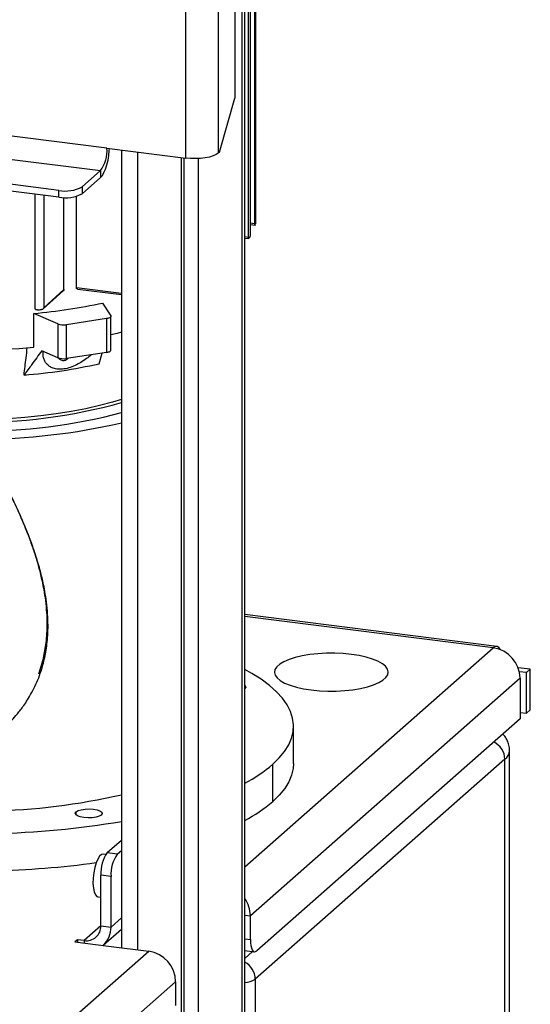
# Model space of a CAD drawing. Units: millimetres. Extents: x 4 to 416, y 4 to 293.
# Drawn here: x 366 to 381, y 198 to 229 of the extents above; entities that cross this region are included whole.
import ezdxf

# ---------------------------------------------------------------- set-up
doc = ezdxf.new("R2010")
doc.units = ezdxf.units.MM

msp = doc.modelspace()

# ---------------------------------------------------------------- linework, layer by layer
at = {"color": 7, "linetype": 'Continuous', "lineweight": 25}
for p, q in [((372.627, 155.387), (372.627, 258.886)), ((370.805, 224.595), (370.805, 253.927)), ((371.808, 254.078), (371.808, 224.746)), ((372.318, 253.271), (372.318, 226.453)), ((372.943, 222.556), (372.943, 235.341)), ((372.959, 235.364), (372.959, 222.633)), ((372.744, 222.136), (372.744, 234.968)), ((372.792, 235.042), (372.792, 222.209)), ((372.549, 155.317), (372.549, 232.313)), ((366.877, 223.592), (325.511, 228.804)), ((366.877, 223.383), (325.511, 228.594)), ((371.847, 224.78), (372.318, 226.453)), ((368.363, 224.903), (365.004, 225.326)), ((368.363, 224.903), (370.805, 224.595)), ((365.004, 224.604), (368.166, 224.206)), ((368.809, 224.846), (368.809, 200.119)), ((369.312, 224.783), (369.312, 200.055)), ((370.663, 224.613), (370.663, 153.654)), ((370.742, 224.603), (370.742, 153.724)), ((371.198, 155.72), (371.198, 224.581)), ((371.847, 224.78), (371.808, 224.746)), ((368.166, 224.206), (367.593, 223.7)), ((368.166, 223.996), (367.593, 223.49)), ((368.166, 224.206), (368.166, 223.996)), ((367.593, 223.7), (367.593, 223.49)), ((366.143, 219.935), (366.143, 223.475)), ((366.404, 223.442), (366.404, 219.957)), ((366.877, 223.383), (366.877, 223.592)), ((367.032, 220.516), (367.032, 223.371)), ((367.42, 220.575), (367.42, 223.411)), ((372.959, 222.962), (372.967, 222.961)), ((372.943, 222.556), (372.792, 222.575)), ((372.792, 222.538), (372.956, 222.518)), ((372.744, 222.136), (372.627, 222.15)), ((372.627, 222.114), (372.757, 222.098)), ((366.385, 219.918), (367.012, 220.477)), ((367.032, 220.516), (366.404, 219.957)), ((368.809, 220.402), (367.42, 220.575)), ((367.464, 220.534), (368.809, 220.366)), ((368.229, 220.101), (368.478, 219.701)), ((366.103, 218.733), (366.103, 219.781)), ((366.838, 219.454), (366.103, 219.781)), ((366.838, 219.454), (366.838, 218.406)), ((368.352, 219.618), (367.107, 219.431)), ((367.107, 218.383), (367.107, 219.431)), ((368.352, 219.618), (368.352, 218.571)), ((368.483, 218.638), (368.483, 219.686)), ((366.838, 218.406), (366.346, 218.625)), ((368.352, 218.571), (367.107, 218.383)), ((368.126, 218.221), (368.214, 218.55)), ((380.432, 209.46), (372.627, 210.444)), ((380.32, 209.416), (372.627, 210.386)), ((372.627, 202.632), (380.32, 209.416)), ((381.466, 208.751), (381.09, 208.798)), ((381.348, 208.647), (381.466, 208.751)), ((381.466, 207.494), (381.466, 208.751)), ((381.152, 208.474), (372.802, 201.11)), ((381.348, 208.647), (381.128, 208.675)), ((381.152, 208.474), (381.152, 207.217)), ((381.348, 207.39), (381.348, 208.647)), ((381.466, 207.494), (381.348, 207.39)), ((381.152, 207.217), (372.999, 200.026)), ((381.152, 207.414), (381.348, 207.39)), ((374.141, 205.832), (374.141, 206.985)), ((380.824, 194.178), (380.824, 206.225)), ((380.681, 205.963), (372.953, 199.148)), ((373.495, 204.654), (373.495, 205.806)), ((380.681, 193.916), (380.681, 205.963)), ((367.408, 204.235), (367.408, 204.333)), ((368.373, 203.07), (368.809, 203.455)), ((368.327, 203.015), (368.249, 203.025)), ((368.373, 203.07), (368.685, 203.031)), ((368.685, 203.031), (368.809, 203.14)), ((368.488, 202.334), (368.176, 202.373)), ((368.176, 200.802), (368.176, 202.373)), ((368.488, 200.762), (368.488, 202.334)), ((368.082, 201.702), (368.176, 201.69)), ((372.627, 201.132), (372.802, 201.11)), ((372.802, 200.377), (372.802, 201.11)), ((368.176, 200.802), (367.657, 200.343)), ((368.176, 200.802), (368.488, 200.762)), ((368.809, 201.045), (368.488, 200.762)), ((368.245, 200.2), (368.809, 200.698)), ((367.449, 200.369), (367.371, 200.3)), ((367.371, 200.3), (368.41, 200.17)), ((367.657, 200.343), (367.449, 200.369)), ((367.449, 200.369), (367.449, 200.291)), ((367.657, 200.343), (367.657, 200.264)), ((368.41, 200.17), (368.41, 200.169)), ((368.41, 200.17), (368.41, 200.169)), ((368.41, 200.169), (369.657, 200.012)), ((372.627, 200.399), (372.802, 200.377)), ((367.435, 198.053), (369.657, 200.012)), ((372.627, 200.037), (372.929, 199.999)), ((372.869, 200.006), (372.627, 199.793)), ((368.267, 197.11), (370.488, 199.069)), ((370.488, 199.069), (370.488, 198.336)), ((372.953, 199.148), (372.953, 187.101))]:
    msp.add_line(p, q, dxfattribs=at)
at = {"color": 7, "linetype": 'Continuous', "lineweight": 25, "flags": 128}
for points in [[(368.166, 223.996), (368.22, 224.058), (368.271, 224.145), (368.319, 224.254), (368.361, 224.382), (368.395, 224.524), (368.42, 224.673), (368.436, 224.824), (368.44, 224.893)], [(371.808, 224.746), (371.74, 224.7), (371.647, 224.66), (371.532, 224.627), (371.4, 224.601), (371.256, 224.585), (371.104, 224.578), (370.952, 224.582), (370.805, 224.595)], [(368.478, 219.701), (368.483, 219.688), (368.481, 219.676), (368.473, 219.664), (368.459, 219.652), (368.439, 219.642), (368.414, 219.632), (368.385, 219.624), (368.352, 219.618)], [(368.809, 219.194), (368.677, 219.159), (368.483, 219.111)], [(368.352, 218.571), (368.385, 218.577), (368.414, 218.585), (368.439, 218.594), (368.459, 218.605), (368.473, 218.616), (368.481, 218.628), (368.483, 218.638)], [(368.809, 217.111), (368.536, 217.028), (368.133, 216.921), (367.706, 216.824), (367.259, 216.739), (366.793, 216.665), (366.311, 216.604), (365.817, 216.555), (365.313, 216.518), (364.802, 216.495), (364.287, 216.484), (364.04, 216.484)], [(380.549, 209.355), (380.543, 209.367), (380.495, 209.429), (380.441, 209.459), (380.382, 209.454), (380.32, 209.416)], [(374.684, 208.112), (374.937, 208.087), (375.198, 208.075), (375.462, 208.076), (375.722, 208.091), (375.973, 208.118), (376.209, 208.157), (376.425, 208.207), (376.616, 208.268), (376.778, 208.337), (376.907, 208.414), (377, 208.496), (377.055, 208.582), (377.072, 208.67), (377.049, 208.757), (376.987, 208.843), (376.887, 208.924), (376.752, 208.999), (376.586, 209.067), (376.39, 209.126), (376.17, 209.175), (375.931, 209.212), (375.679, 209.237), (375.417, 209.249), (375.154, 209.248), (374.894, 209.234), (374.643, 209.207), (374.407, 209.168), (374.191, 209.117), (374, 209.057), (373.838, 208.987), (373.709, 208.911), (373.616, 208.828), (373.56, 208.742), (373.544, 208.655), (373.567, 208.567), (373.629, 208.482), (373.728, 208.4), (373.863, 208.325), (374.03, 208.257), (374.226, 208.198), (374.445, 208.149), (374.684, 208.112)], [(373.495, 205.806), (373.698, 206.004), (373.863, 206.205), (373.99, 206.409), (374.079, 206.615), (374.129, 206.823), (374.14, 207.031), (374.111, 207.24), (374.044, 207.447), (373.938, 207.652), (373.794, 207.855), (373.612, 208.055), (373.392, 208.25), (373.137, 208.44), (372.846, 208.625), (372.627, 208.748)], [(372.627, 208.257), (372.644, 208.24), (372.659, 208.197), (372.632, 208.155), (372.624, 208.148)], [(374.141, 205.832), (374.13, 205.675), (374.08, 205.466), (373.992, 205.259), (373.864, 205.054), (373.698, 204.852), (373.495, 204.654)], [(367.408, 204.333), (367.473, 204.371), (367.569, 204.4), (367.688, 204.418), (367.818, 204.423), (367.945, 204.414), (368.059, 204.393), (368.146, 204.36), (368.2, 204.321), (368.214, 204.278), (368.188, 204.235), (368.123, 204.197), (368.027, 204.168), (367.908, 204.15), (367.778, 204.145), (367.651, 204.154), (367.537, 204.176), (367.45, 204.208), (367.396, 204.248), (367.382, 204.291), (367.408, 204.333)], [(368.249, 203.025), (368.195, 203.013), (368.136, 202.961), (368.079, 202.871), (368.027, 202.75), (367.984, 202.604), (367.952, 202.443), (367.934, 202.277), (367.93, 202.116), (367.941, 201.971), (367.966, 201.851), (368.004, 201.763), (368.052, 201.712), (368.082, 201.702)], [(372.802, 200.377), (372.806, 200.278), (372.817, 200.189), (372.835, 200.115), (372.86, 200.057), (372.889, 200.018), (372.923, 200), (372.96, 200.002), (372.999, 200.026)]]:
    msp.add_lwpolyline(points, dxfattribs=at)
at = {"color": 7, "linetype": 'Continuous', "lineweight": 25}
for centre, radius, start, end in [((367.271, 224.834), 1.094, 324.9309, 3.5931), ((367.081, 224.667), 1.094, 259.2261, 297.8883), ((367.081, 224.457), 1.094, 259.2261, 297.8883), ((371.933, 222.759), 1.041, 346.8841, 349.0512), ((371.458, 222.982), 1.569, 325.8596, 327.4573), ((364.587, 237.081), 17.367, 275.0073, 282.1071), ((364.251, 244.277), 24.467, 274.5869, 274.8943), ((367.017, 219.964), 0.541, 250.6378, 279.5666), ((364.139, 240.599), 21.954, 265.5776, 275.1304), ((364.553, 234.048), 16.225, 274.395, 282.7194), ((367.017, 218.917), 0.541, 250.6378, 279.5666), ((364.397, 232.741), 16.332, 268.9068, 285.6736), ((364.399, 233.2), 17.072, 269.5408, 284.9719), ((364.333, 235.835), 19.955, 270.2431, 282.9613), ((380.181, 208.456), 0.971, 1.0587, 81.7605), ((380.069, 205.949), 0.611, 1.2644, 63.9692), ((380.475, 206.246), 0.35, 306.0034, 356.433), ((370.433, 209.414), 4.732, 297.6281, 310.3217), ((364.37, 224.095), 19.736, 271.1125, 282.9976), ((370.431, 208.264), 4.735, 297.6324, 310.3175), ((364.299, 230.414), 26.759, 271.1528, 279.7037), ((369.268, 202.441), 1.094, 144.9309, 183.5931), ((369.58, 202.402), 1.094, 144.9309, 183.5931), ((364.23, 230.302), 27.802, 271.2524, 277.8596), ((371.858, 201.099), 0.944, 0.6781, 35.4422), ((367.724, 200.79), 0.452, 261.3986, 1.4206), ((367.747, 200.75), 0.741, 312.158, 0.9777), ((369.518, 199.051), 0.971, 1.0587, 81.7605), ((372.346, 199.137), 0.607, 1.0387, 62.4077), ((372.589, 199.702), 0.663, 273.3526, 303.3508)]:
    msp.add_arc(centre, radius, start, end, dxfattribs=at)
for points, knots in [([(364.48, 206.394), (364.535, 206.429), (364.705, 206.538), (364.951, 206.731), (365.207, 206.956), (365.414, 207.165), (365.569, 207.341), (365.691, 207.495), (365.797, 207.64), (365.913, 207.815), (366.041, 208.034), (366.166, 208.285), (366.277, 208.555), (366.361, 208.811), (366.424, 209.055), (366.472, 209.288), (366.508, 209.538), (366.533, 209.816), (366.542, 210.125), (366.53, 210.467), (366.497, 210.818), (366.447, 211.144), (366.394, 211.413), (366.342, 211.638), (366.286, 211.857), (366.209, 212.126), (366.098, 212.471), (365.941, 212.902), (365.738, 213.397), (365.474, 213.976), (365.16, 214.597), (364.813, 215.226), (364.458, 215.828), (364.096, 216.406), (363.72, 216.974), (363.342, 217.52), (362.953, 218.059), (362.464, 218.71), (361.875, 219.454), (361.194, 220.265), (360.511, 221.036), (359.815, 221.781), (359.096, 222.514), (358.43, 223.16), (357.826, 223.721), (357.309, 224.185), (356.956, 224.496), (356.779, 224.646), (356.767, 224.656)], [0, 0, 0, 0, 0.010965, 0.034231, 0.053611, 0.069736, 0.084631, 0.093809, 0.103315, 0.115254, 0.129678, 0.146471, 0.162723, 0.178424, 0.190778, 0.203089, 0.216331, 0.230932, 0.246966, 0.264327, 0.28257, 0.298262, 0.310489, 0.319741, 0.328948, 0.3404, 0.356032, 0.37435, 0.395338, 0.417192, 0.444241, 0.469246, 0.49242, 0.517768, 0.541682, 0.566196, 0.591376, 0.617209, 0.661341, 0.706138, 0.751001, 0.796406, 0.844256, 0.894481, 0.929482, 0.9648, 0.997594, 1, 1, 1, 1]), ([(366.25, 208.608), (366.282, 208.698), (366.337, 208.859), (366.4, 209.104), (366.447, 209.336), (366.484, 209.586), (366.509, 209.864), (366.518, 210.174), (366.506, 210.516), (366.472, 210.866), (366.422, 211.193), (366.369, 211.462), (366.317, 211.686), (366.261, 211.905), (366.184, 212.175), (366.073, 212.519), (365.917, 212.95), (365.714, 213.445), (365.449, 214.025), (365.135, 214.646), (364.789, 215.274), (364.433, 215.877), (364.071, 216.454), (363.696, 217.023), (363.318, 217.569), (362.929, 218.107), (362.439, 218.759), (361.85, 219.502), (361.169, 220.313), (360.486, 221.084), (359.791, 221.829), (359.072, 222.562), (358.405, 223.208), (357.802, 223.769), (357.294, 224.228), (356.96, 224.516), (356.804, 224.652)], [0, 0, 0, 0, 0.0188451, 0.0336733, 0.048449, 0.0643431, 0.0818677, 0.1011126, 0.12195, 0.143846, 0.1626794, 0.177355, 0.188459, 0.1995107, 0.2132558, 0.2320172, 0.2540039, 0.2791942, 0.3054241, 0.3378887, 0.3679012, 0.3957151, 0.4261389, 0.4548414, 0.4842648, 0.514486, 0.5454925, 0.5984611, 0.652228, 0.7060748, 0.7605711, 0.8180022, 0.8782843, 0.9202946, 0.9626841, 1, 1, 1, 1]), ([(372.948, 222.523), (372.947, 222.521), (372.946, 222.518), (372.945, 222.522), (372.944, 222.53), (372.943, 222.537), (372.943, 222.546), (372.943, 222.553), (372.943, 222.556)], [0, 0, 0, 0, 0.249702, 0.499664, 0.630164, 0.757184, 0.880354, 1, 1, 1, 1]), ([(372.959, 222.633), (372.959, 222.63), (372.959, 222.623), (372.959, 222.612), (372.959, 222.6), (372.958, 222.586), (372.957, 222.571), (372.956, 222.564), (372.956, 222.561)], [0, 0, 0, 0, 0.118755, 0.241561, 0.368804, 0.499688, 0.749029, 1, 1, 1, 1]), ([(372.792, 222.209), (372.792, 222.202), (372.792, 222.191), (372.791, 222.177), (372.789, 222.164), (372.787, 222.153), (372.784, 222.143), (372.782, 222.14), (372.781, 222.138)], [0, 0, 0, 0, 0.241236, 0.368407, 0.499006, 0.703248, 0.840157, 1, 1, 1, 1]), ([(372.757, 222.102), (372.756, 222.1), (372.754, 222.098), (372.751, 222.099), (372.748, 222.102), (372.746, 222.11), (372.745, 222.119), (372.745, 222.129), (372.744, 222.136)], [0, 0, 0, 0, 0.151202, 0.285128, 0.500344, 0.630105, 0.756848, 1, 1, 1, 1]), ([(367.032, 220.516), (367.032, 220.512), (367.031, 220.502), (367.023, 220.488), (367.015, 220.481), (367.011, 220.477)], [0, 0, 0, 0, 0.323046, 0.644686, 1, 1, 1, 1]), ([(367.464, 220.534), (367.464, 220.534), (367.456, 220.533), (367.443, 220.539), (367.429, 220.55), (367.421, 220.562), (367.42, 220.571), (367.42, 220.575)], [0, 0, 0, 0, 0.013716, 0.364439, 0.621719, 0.82662, 1, 1, 1, 1]), ([(366.208, 219.888), (366.2, 219.888), (366.184, 219.888), (366.166, 219.896), (366.155, 219.905), (366.148, 219.915), (366.144, 219.925), (366.143, 219.932), (366.143, 219.935)], [0, 0, 0, 0, 0.250612, 0.502508, 0.635218, 0.763319, 0.884307, 1, 1, 1, 1]), ([(366.404, 219.957), (366.404, 219.953), (366.404, 219.946), (366.399, 219.935), (366.393, 219.925), (366.381, 219.914), (366.363, 219.903), (366.347, 219.9), (366.339, 219.899)], [0, 0, 0, 0, 0.114676, 0.235236, 0.363701, 0.49459, 0.74401, 1, 1, 1, 1]), ([(365.797, 217.871), (365.817, 218.047), (365.851, 218.33), (365.884, 218.613), (365.897, 218.72)], [0, 0, 0, 0, 0.621943, 1, 1, 1, 1]), ([(366.346, 218.625), (366.241, 218.479), (366.059, 218.227), (365.875, 217.977), (365.797, 217.871)], [0, 0, 0, 0, 0.575438, 1, 1, 1, 1]), ([(367.883, 218.5), (367.847, 218.469), (367.76, 218.396), (367.607, 218.29), (367.424, 218.185), (367.23, 218.101), (367.03, 218.051), (366.877, 218.045), (366.771, 218.059), (366.678, 218.085), (366.579, 218.135), (366.494, 218.213), (366.433, 218.305), (366.383, 218.433), (366.383, 218.54), (366.383, 218.609)], [0, 0, 0, 0, 0.0601002, 0.1427725, 0.2184786, 0.297867, 0.375001, 0.452135, 0.4911677, 0.531707, 0.6074061, 0.6900855, 0.7674175, 0.8501928, 1, 1, 1, 1]), ([(367.166, 218.392), (367.145, 218.373), (367.11, 218.34), (367.05, 218.314), (366.995, 218.308), (366.934, 218.328), (366.889, 218.361), (366.868, 218.392), (366.863, 218.399)], [0, 0, 0, 0, 0.2130163, 0.3533035, 0.4943061, 0.6560292, 0.9219491, 1, 1, 1, 1]), ([(380.82, 206.223), (380.821, 206.242), (380.826, 206.315), (380.797, 206.438), (380.739, 206.58), (380.676, 206.683), (380.63, 206.731), (380.617, 206.745)], [0, 0, 0, 0, 0.098055, 0.367366, 0.630103, 0.895952, 1, 1, 1, 1])]:
    msp.add_open_spline(points, degree=3, knots=knots, dxfattribs=at)

doc.saveas('drawing.dxf')
